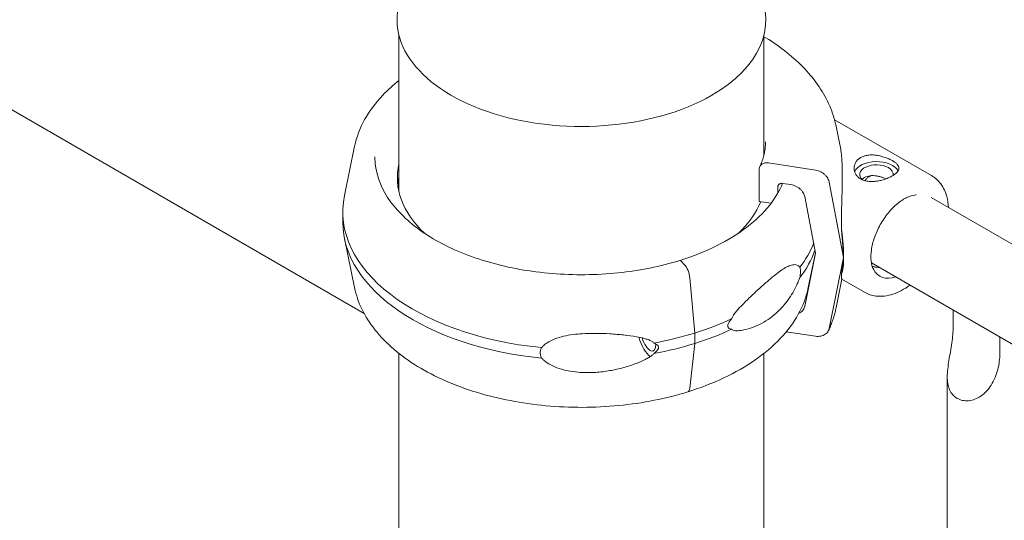
# Model space of a CAD drawing. Units: inches. Extents: x 0 to 93835, y 14711 to 28164.
# Drawn here: x 70438 to 70745, y 24629 to 24785 of the extents above; entities that cross this region are included whole.
import ezdxf

# ---------------------------------------------------------------- set-up
doc = ezdxf.new("R2010")
doc.units = ezdxf.units.IN
doc.header["$MEASUREMENT"] = 0

# ---------------------------------------------------------------- blocks, each defined once
blk = doc.blocks.new('A$C6ABB0928')
at = {"color": 0, "linetype": 'Continuous', "lineweight": 0, "extrusion": (-5.55112e-17, 0.816497, 0.57735)}
for p, q in [((-42450.34, 73657.85), (-41854.05, 73313.58)), ((-41843.17, 73351.58), (-41843.17, 73400.49)), ((-41729.17, 73363.04), (-41729.17, 73400.49)), ((-41676.86, 73356.62), (-41707.09, 73373.99)), ((-41706.61, 73372.01), (-41705.45, 73366.37)), ((-41857.03, 73365.77), (-41860.19, 73350.41)), ((-41713.07, 73358.32), (-41727.74, 73360.57)), ((-41730.64, 73358.56), (-41730.64, 73348.56)), ((-41723.33, 73354.17), (-41720.73, 73353.78)), ((-41704.27, 73331.04), (-41708.78, 73354.59)), ((-41724.78, 73351.23), (-41724.78, 73353.17)), ((-41730.64, 73348.56), (-41726.92, 73347.99)), ((-41716.44, 73350.05), (-41713.06, 73332.39)), ((-41004.39, 72961.48), (-41676.88, 73349.74)), ((-41860.71, 73345.34), (-41860.71, 73342.07)), ((-41857.03, 73321.64), (-41860.19, 73337)), ((-41713.06, 73332.39), (-41716.44, 73315.77)), ((-41715.31, 73321.64), (-41713.08, 73332.49)), ((-41755.08, 73330.01), (-41753.94, 73328.79)), ((-41753.94, 73328.79), (-41755.08, 73330.01)), ((-41708.78, 73308.88), (-41704.27, 73331.04)), ((-41021.52, 72940.19), (-41695.61, 73329.38)), ((-41752.3, 73324.65), (-41750.79, 73307.46)), ((-41706.61, 73315.4), (-41704.79, 73324.23)), ((-41697.8, 73320.21), (-41704.84, 73324.26)), ((-41670.08, 73314.64), (-41670.08, 73309.43)), ((-41722.18, 73307.86), (-41713.07, 73306.47)), ((-41750.79, 73307.46), (-41750.79, 73304.19)), ((-41655.49, 73301.01), (-41655.49, 73306.22)), ((-41750.79, 73304.19), (-41752.3, 73290.23)), ((-41843.17, 73182.63), (-41843.17, 73301.09)), ((-41729.17, 73171.84), (-41729.17, 73301.09)), ((-41671.89, 72888.74), (-41671.89, 73293.83))]:
    blk.add_line(p, q, dxfattribs=at)
at = {"color": 0, "linetype": 'Continuous', "lineweight": 0}
for centre, major_axis, ratio, start_param, end_param in [((-41786.17, 73405.2), (-57.58, 0), 0.57735, -0.286176, 2.356194), ((-41786.17, 73405.2), (57.58, 0), 0.57735, -0.785398, 0.286176), ((-41694, 73356.94), (-5.25, 0), 0.57735, -2.354098, 0.584701), ((-41694, 73356.94), (5.25, 0), 0.57735, -0.078367, 0.787495), ((-41786.17, 73355.95), (57.5, 0), 0.57735, -0.549951, -0.226878), ((-41712.13, 73352.67), (6.35, -27.58), 0.168321, -5.651659, -5.238434), ((-41786.17, 73345.34), (74.54, 0), 0.57735, -0.414209, -0.232585), ((-41786.17, 73342.07), (74.54, 0), 0.57735, -0.414209, -0.206835), ((-41712.13, 73352.67), (6.35, -27.58), 0.168321, 0.218302, 0.631527), ((-41786.17, 73345.34), (74.54, 0), 0.57735, -1.076215, -0.889941), ((-41786.17, 73342.07), (74.54, 0), 0.57735, -1.076214, -0.889941), ((-41765.4, 73306.87), (2.23, -7.16), 0.387534, -1.590741, -0.470777), ((-41765.4, 73306.87), (1.56, -5.01), 0.387534, -1.505752, 0.854375)]:
    blk.add_ellipse(centre, major_axis=major_axis, ratio=ratio, start_param=start_param, end_param=end_param, dxfattribs=at)
at = {"color": 0, "linetype": 'Continuous', "lineweight": 0, "extrusion": (-4.87114e-17, 2.90997e-16, -1)}
blk.add_ellipse((-41730.9, 73395.8), major_axis=(2.36, 3.83), ratio=0.59628, start_param=-0.247666, end_param=0, dxfattribs=at)
at = {"color": 0, "linetype": 'Continuous', "lineweight": 0, "extrusion": (-5.39458e-17, 1.11022e-16, -1)}
blk.add_ellipse((-41786.17, 73355.95), major_axis=(-57.5, 0), ratio=0.57735, start_param=-0.549951, end_param=0.131972, dxfattribs=at)
at = {"color": 0, "linetype": 'Continuous', "lineweight": 0, "extrusion": (7.61181e-17, -1.66533e-16, -1)}
blk.add_ellipse((-41694, 73356.94), major_axis=(-7, 0), ratio=0.57735, start_param=0.219348, end_param=2.862645, dxfattribs=at)
at = {"color": 0, "linetype": 'Continuous', "lineweight": 0, "extrusion": (-3.52548e-17, -1.11022e-16, -1)}
blk.add_ellipse((-41786.17, 73351.87), major_axis=(-57.5, 0), ratio=0.57735, start_param=0.061526, end_param=0.131972, dxfattribs=at)
at = {"color": 0, "linetype": 'Continuous', "lineweight": 0, "extrusion": (-7.54254e-17, 1.11022e-16, -1)}
blk.add_ellipse((-41786.17, 73345.34), major_axis=(-74.54, 0), ratio=0.57735, start_param=-1.403298, end_param=0.118126, dxfattribs=at)
at = {"color": 0, "linetype": 'Continuous', "lineweight": 0, "extrusion": (-4.3893e-17, -1.5777e-24, -1)}
blk.add_ellipse((-41786.17, 73342.07), major_axis=(-74.54, 0), ratio=0.57735, start_param=-1.403298, end_param=0, dxfattribs=at)
at = {"color": 0, "linetype": 'Continuous', "lineweight": 0, "extrusion": (2.42007e-16, 2.49762e-16, -1)}
blk.add_ellipse((-41755.08, 73329.2), major_axis=(-0.297, 0.955), ratio=0.387534, start_param=-0.040016, end_param=0.676787, dxfattribs=at)
at = {"color": 0, "linetype": 'Continuous', "lineweight": 0, "extrusion": (4.70516e-16, 2.62764e-16, -1)}
blk.add_ellipse((-41753.94, 73325.93), major_axis=(1.04, -3.34), ratio=0.387535, start_param=-2.464806, end_param=-2.462955, dxfattribs=at)
at = {"color": 0, "linetype": 'Continuous', "lineweight": 0, "extrusion": (3.64512e-16, 2.29762e-16, -1)}
blk.add_ellipse((-41753.94, 73325.93), major_axis=(1.04, -3.34), ratio=0.387534, start_param=-2.46332, end_param=-1.059158, dxfattribs=at)
at = {"color": 0, "linetype": 'Continuous', "lineweight": 0, "extrusion": (4.56991e-17, 3.57917e-16, -1)}
blk.add_ellipse((-41685.85, 73337.56), major_axis=(-7.1, -12.35), ratio=0.576138, start_param=-0.572903, end_param=0.348396, dxfattribs=at)
at = {"color": 0, "linetype": 'Continuous', "lineweight": 0, "extrusion": (9.9207e-17, -5.55111e-17, -1)}
for centre in [(-41786.17, 73345.34), (-41786.17, 73342.07)]:
    blk.add_ellipse(centre, major_axis=(-74.54, 0), ratio=0.57735, start_param=-2.065341, end_param=-1.879029, dxfattribs=at)
at = {"color": 0, "linetype": 'Continuous', "lineweight": 0, "extrusion": (2.28509e-16, 1.30025e-17, -1)}
blk.add_ellipse((-41753.94, 73292.46), major_axis=(1.04, -3.34), ratio=0.387534, start_param=-0.72886, end_param=0, dxfattribs=at)
at = {"color": 0, "linetype": 'Continuous', "lineweight": 0}
for points, knots in [([(-41728.54, 73399.63), (-41726.21, 73398.19), (-41724.02, 73396.66), (-41719.97, 73393.42), (-41718.11, 73391.71), (-41714.74, 73388.14), (-41713.23, 73386.28), (-41710.62, 73382.4), (-41709.51, 73380.4), (-41707.73, 73376.27), (-41707.05, 73374.15), (-41706.61, 73372.01)], [0.0333497, 0.0333497, 0.0333497, 0.0333497, 0.1601343, 0.1601343, 0.2869188, 0.2869188, 0.4137034, 0.4137034, 0.5404879, 0.5404879, 0.6672725, 0.6672725, 0.6672725, 0.6672725]), ([(-41857.03, 73365.77), (-41856.44, 73368.62), (-41855.38, 73371.42), (-41852.42, 73376.76), (-41850.52, 73379.31), (-41846.72, 73383.31), (-41845.02, 73384.85), (-41843.17, 73386.32)], [5.6159128, 5.6159128, 5.6159128, 5.6159128, 5.8075319, 5.8075319, 5.9991509, 5.9991509, 6.1287658, 6.1287658, 6.1287658, 6.1287658]), ([(-41728.67, 73367.18), (-41728.67, 73366.66), (-41728.69, 73366.14), (-41728.79, 73365.09), (-41728.86, 73364.57), (-41729.05, 73363.53), (-41729.17, 73363.01), (-41729.45, 73361.97), (-41729.62, 73361.45), (-41730, 73360.41), (-41730.22, 73359.9), (-41730.46, 73359.38)], [0.7853982, 0.7853982, 0.7853982, 0.7853982, 0.8379032, 0.8379032, 0.8904082, 0.8904082, 0.9429132, 0.9429132, 0.9954183, 0.9954183, 1.0479233, 1.0479233, 1.0479233, 1.0479233]), ([(-41704.93, 73339.75), (-41704.94, 73339.98), (-41704.94, 73340.22), (-41704.96, 73341.75), (-41704.95, 73343.02), (-41704.93, 73345.06), (-41704.91, 73345.89), (-41704.87, 73347.55), (-41704.85, 73348.38), (-41704.8, 73350.03), (-41704.78, 73350.84), (-41704.73, 73352.44), (-41704.72, 73353.23), (-41704.69, 73354.76), (-41704.68, 73355.51), (-41704.68, 73356.97), (-41704.68, 73357.67), (-41704.72, 73359.71), (-41704.78, 73360.96), (-41704.99, 73363.64), (-41705.18, 73365.05), (-41705.45, 73366.36), (-41705.45, 73366.37), (-41705.45, 73366.37)], [105.624581, 105.624581, 105.624581, 105.624581, 106.295101, 106.295101, 109.970384, 109.970384, 112.47679, 112.47679, 114.983197, 114.983197, 117.489604, 117.489604, 119.996011, 119.996011, 122.502417, 122.502417, 125.008824, 125.008824, 130.021638, 130.021638, 136.880429, 136.880429, 136.924007, 136.924007, 136.924007, 136.924007]), ([(-41698.94, 73355.55), (-41699.25, 73355.73), (-41699.54, 73355.94), (-41700.06, 73356.44), (-41700.28, 73356.71), (-41700.64, 73357.31), (-41700.78, 73357.62), (-41700.95, 73358.26), (-41701, 73358.59), (-41701, 73359.21), (-41700.96, 73359.54), (-41700.78, 73360.18), (-41700.65, 73360.49), (-41700.3, 73361.08), (-41700.08, 73361.35), (-41699.56, 73361.85), (-41699.27, 73362.06), (-41698.64, 73362.43), (-41698.29, 73362.58), (-41697.52, 73362.83), (-41697.11, 73362.93), (-41696.25, 73363.04), (-41695.8, 73363.07), (-41694.9, 73363.05), (-41694.45, 73363.01), (-41693.57, 73362.89), (-41693.12, 73362.8), (-41692.22, 73362.58), (-41691.77, 73362.45), (-41690.91, 73362.15), (-41690.5, 73361.98), (-41689.73, 73361.64), (-41689.37, 73361.46), (-41688.74, 73361.09), (-41688.45, 73360.9), (-41687.93, 73360.51), (-41687.71, 73360.31), (-41687.35, 73359.91), (-41687.22, 73359.71), (-41687.04, 73359.31), (-41687, 73359.11), (-41687, 73358.73), (-41687.04, 73358.53), (-41687.21, 73358.13), (-41687.34, 73357.92), (-41687.7, 73357.51), (-41687.92, 73357.31), (-41688.43, 73356.91), (-41688.72, 73356.72), (-41689.35, 73356.36), (-41689.7, 73356.18), (-41690.47, 73355.83), (-41690.88, 73355.67), (-41691.74, 73355.37), (-41692.19, 73355.24), (-41693.09, 73355.02), (-41693.55, 73354.93), (-41694.42, 73354.81), (-41694.87, 73354.77), (-41695.77, 73354.75), (-41696.22, 73354.77), (-41697.08, 73354.88), (-41697.5, 73354.97), (-41698.27, 73355.21), (-41698.62, 73355.37), (-41698.94, 73355.55)], [0, 0, 0, 0, 1.329784, 1.329784, 2.659567, 2.659567, 3.989351, 3.989351, 5.319135, 5.319135, 6.648301, 6.648301, 7.977468, 7.977468, 9.306635, 9.306635, 10.635802, 10.635802, 11.964969, 11.964969, 13.294136, 13.294136, 14.623303, 14.623303, 15.95247, 15.95247, 17.282253, 17.282253, 18.612037, 18.612037, 19.94182, 19.94182, 21.271604, 21.271604, 22.601388, 22.601388, 23.931171, 23.931171, 25.260955, 25.260955, 26.590739, 26.590739, 27.919906, 27.919906, 29.249072, 29.249072, 30.578239, 30.578239, 31.907406, 31.907406, 33.236573, 33.236573, 34.56574, 34.56574, 35.894907, 35.894907, 37.224074, 37.224074, 38.553857, 38.553857, 39.883641, 39.883641, 41.213425, 41.213425, 42.543208, 42.543208, 42.543208, 42.543208]), ([(-41755.38, 73330.15), (-41761.42, 73328.27), (-41767.98, 73326.95), (-41781.52, 73325.55), (-41788.49, 73325.48), (-41802.12, 73326.6), (-41808.77, 73327.79), (-41821.08, 73331.3), (-41826.73, 73333.63), (-41836.46, 73339.15), (-41840.54, 73342.35), (-41846.74, 73349.29), (-41848.85, 73353.02), (-41850.41, 73358.7), (-41850.67, 73360.59), (-41850.67, 73362.48)], [3.43248, 3.43248, 3.43248, 3.43248, 3.750159, 3.750159, 4.068212, 4.068212, 4.386285, 4.386285, 4.704018, 4.704018, 5.021385, 5.021385, 5.340571, 5.340571, 5.497787, 5.497787, 5.497787, 5.497787]), ([(-41727.74, 73360.57), (-41727.92, 73360.59), (-41728.11, 73360.61), (-41728.5, 73360.6), (-41728.68, 73360.58), (-41729.01, 73360.52), (-41729.19, 73360.47), (-41729.51, 73360.33), (-41729.66, 73360.25), (-41729.92, 73360.08), (-41730.04, 73359.97), (-41730.26, 73359.73), (-41730.35, 73359.59), (-41730.49, 73359.34), (-41730.54, 73359.19), (-41730.62, 73358.87), (-41730.64, 73358.71), (-41730.64, 73358.56)], [4.442895, 4.442895, 4.442895, 4.442895, 4.998259, 4.998259, 5.553623, 5.553623, 6.108986, 6.108986, 6.664348, 6.664348, 7.21971, 7.21971, 7.775071, 7.775071, 8.330431, 8.330431, 8.885792, 8.885792, 8.885792, 8.885792]), ([(-41708.78, 73354.59), (-41708.79, 73354.63), (-41708.79, 73354.66), (-41708.86, 73354.95), (-41708.95, 73355.21), (-41709.15, 73355.66), (-41709.29, 73355.9), (-41709.62, 73356.36), (-41709.8, 73356.58), (-41710.18, 73356.96), (-41710.41, 73357.15), (-41710.9, 73357.5), (-41711.16, 73357.66), (-41711.65, 73357.91), (-41711.93, 73358.02), (-41712.51, 73358.21), (-41712.8, 73358.27), (-41713.07, 73358.32)], [0.704197, 0.704197, 0.704197, 0.704197, 0.833041, 0.833041, 1.666082, 1.666082, 2.499124, 2.499124, 3.332165, 3.332165, 4.165208, 4.165208, 4.998251, 4.998251, 5.831295, 5.831295, 6.664339, 6.664339, 6.664339, 6.664339]), ([(-41723.35, 73354.18), (-41724.3, 73351.83), (-41725.67, 73349.53), (-41729.33, 73344.93), (-41731.7, 73342.64), (-41737.24, 73338.4), (-41740.42, 73336.44), (-41747.44, 73332.95), (-41751.29, 73331.43), (-41755.38, 73330.15)], [2.5879075, 2.5879075, 2.5879075, 2.5879075, 2.7866953, 2.7866953, 3.0019457, 3.0019457, 3.2171961, 3.2171961, 3.4324464, 3.4324464, 3.4324464, 3.4324464]), ([(-41724.78, 73353.17), (-41724.78, 73353.25), (-41724.77, 73353.33), (-41724.73, 73353.48), (-41724.7, 73353.56), (-41724.64, 73353.69), (-41724.59, 73353.75), (-41724.48, 73353.87), (-41724.42, 73353.93), (-41724.29, 73354.02), (-41724.22, 73354.06), (-41724.06, 73354.12), (-41723.97, 73354.15), (-41723.8, 73354.18), (-41723.71, 73354.19), (-41723.52, 73354.2), (-41723.42, 73354.19), (-41723.33, 73354.17)], [4.442895, 4.442895, 4.442895, 4.442895, 4.720575, 4.720575, 4.998255, 4.998255, 5.275936, 5.275936, 5.553616, 5.553616, 5.831298, 5.831298, 6.108979, 6.108979, 6.386661, 6.386661, 6.664342, 6.664342, 6.664342, 6.664342]), ([(-41720.73, 73353.78), (-41720.46, 73353.73), (-41720.17, 73353.67), (-41719.6, 73353.48), (-41719.32, 73353.37), (-41718.82, 73353.12), (-41718.56, 73352.96), (-41718.07, 73352.61), (-41717.85, 73352.42), (-41717.47, 73352.04), (-41717.28, 73351.82), (-41716.95, 73351.36), (-41716.82, 73351.12), (-41716.61, 73350.67), (-41716.52, 73350.41), (-41716.46, 73350.12), (-41716.45, 73350.09), (-41716.44, 73350.05)], [19.993024, 19.993024, 19.993024, 19.993024, 20.826069, 20.826069, 21.659114, 21.659114, 22.492157, 22.492157, 23.3252, 23.3252, 24.158242, 24.158242, 24.991284, 24.991284, 25.824324, 25.824324, 25.953168, 25.953168, 25.953168, 25.953168]), ([(-41691.06, 73355.61), (-41691.07, 73355.61), (-41691.08, 73355.61), (-41691.37, 73355.75), (-41691.68, 73355.88), (-41692.33, 73356.11), (-41692.67, 73356.21), (-41693.34, 73356.39), (-41693.68, 73356.46), (-41694.34, 73356.56), (-41694.67, 73356.59), (-41695.35, 73356.62), (-41695.68, 73356.6), (-41696.33, 73356.52), (-41696.64, 73356.46), (-41697.22, 73356.27), (-41697.48, 73356.16), (-41697.95, 73355.88), (-41698.17, 73355.72), (-41698.41, 73355.49), (-41698.46, 73355.44), (-41698.5, 73355.39)], [16.962799, 16.962799, 16.962799, 16.962799, 16.984744, 16.984744, 17.98418, 17.98418, 18.983617, 18.983617, 19.983053, 19.983053, 20.98178, 20.98178, 21.980507, 21.980507, 22.979234, 22.979234, 23.977961, 23.977961, 24.976688, 24.976688, 25.228008, 25.228008, 25.228008, 25.228008]), ([(-41697.55, 73354.99), (-41697.52, 73355.06), (-41697.49, 73355.12), (-41697.31, 73355.43), (-41697.13, 73355.65), (-41696.73, 73356.05), (-41696.5, 73356.22), (-41696.11, 73356.44), (-41695.95, 73356.52), (-41695.79, 73356.59)], [22.805432, 22.805432, 22.805432, 22.805432, 23.085274, 23.085274, 24.133978, 24.133978, 25.182681, 25.182681, 25.791234, 25.791234, 25.791234, 25.791234]), ([(-41676.86, 73356.62), (-41675.71, 73355.96), (-41674.71, 73355.05), (-41673.06, 73352.82), (-41672.45, 73351.47), (-41671.75, 73348.96), (-41671.58, 73347.82), (-41671.51, 73346.64)], [0.784352, 0.784352, 0.784352, 0.784352, 1.0305807, 1.0305807, 1.3016273, 1.3016273, 1.5084964, 1.5084964, 1.5084964, 1.5084964]), ([(-41694.95, 73327.35), (-41695.31, 73328.02), (-41695.59, 73328.93), (-41695.81, 73331.02), (-41695.78, 73332.16), (-41695.43, 73334.62), (-41695.11, 73335.94), (-41694.17, 73338.62), (-41693.55, 73339.99), (-41692.07, 73342.61), (-41691.21, 73343.86), (-41689.37, 73346.1), (-41688.38, 73347.09), (-41686.4, 73348.71), (-41685.41, 73349.34), (-41683.58, 73350.21), (-41682.73, 73350.45), (-41681.88, 73350.55), (-41681.76, 73350.56), (-41681.64, 73350.57)], [4.274341, 4.274341, 4.274341, 4.274341, 4.599394, 4.599394, 4.889433, 4.889433, 5.182793, 5.182793, 5.481263, 5.481263, 5.78177, 5.78177, 6.080595, 6.080595, 6.374425, 6.374425, 6.664328, 6.664328, 6.713342, 6.713342, 6.713342, 6.713342]), ([(-41755.08, 73330.01), (-41755.11, 73330.04), (-41755.14, 73330.07), (-41755.21, 73330.12), (-41755.24, 73330.14), (-41755.29, 73330.15), (-41755.32, 73330.16), (-41755.36, 73330.16), (-41755.37, 73330.15), (-41755.38, 73330.15)], [1.4809626, 1.4809626, 1.4809626, 1.4809626, 1.6660829, 1.6660829, 1.8512032, 1.8512032, 2.0363236, 2.0363236, 2.117189, 2.117189, 2.117189, 2.117189]), ([(-41717.94, 73328.02), (-41718.06, 73328.17), (-41718.19, 73328.29), (-41718.52, 73328.53), (-41718.71, 73328.63), (-41719.3, 73328.82), (-41719.72, 73328.84), (-41720.64, 73328.68), (-41721.13, 73328.51), (-41722.14, 73328.04), (-41722.66, 73327.74), (-41723.73, 73327.06), (-41724.26, 73326.68), (-41725.55, 73325.71), (-41726.37, 73325.05), (-41728.08, 73323.6), (-41728.98, 73322.8), (-41730.83, 73321.15), (-41731.77, 73320.28), (-41733.64, 73318.52), (-41734.57, 73317.62), (-41736, 73316.17), (-41736.61, 73315.55), (-41737.49, 73314.57), (-41737.77, 73314.23), (-41738.32, 73313.55), (-41738.57, 73313.2), (-41738.95, 73312.58), (-41739.11, 73312.29), (-41739.23, 73311.96), (-41739.24, 73311.93), (-41739.25, 73311.9)], [43.684489, 43.684489, 43.684489, 43.684489, 44.703122, 44.703122, 46.081139, 46.081139, 48.879512, 48.879512, 51.677886, 51.677886, 54.476259, 54.476259, 57.274633, 57.274633, 61.356857, 61.356857, 65.439081, 65.439081, 69.521304, 69.521304, 73.603528, 73.603528, 76.136751, 76.136751, 77.403362, 77.403362, 78.669973, 78.669973, 79.593377, 79.593377, 79.68269, 79.68269, 79.68269, 79.68269]), ([(-41717.94, 73324.75), (-41717.9, 73324.97), (-41717.87, 73325.2), (-41717.79, 73325.84), (-41717.76, 73326.25), (-41717.76, 73326.62), (-41717.76, 73326.98), (-41717.79, 73327.32), (-41717.87, 73327.76), (-41717.9, 73327.89), (-41717.94, 73328.02)], [-2.030582, -2.030582, -2.030582, -2.030582, -1.353887, -1.353887, 0, 0, 0, 1.353887, 1.353887, 2.030582, 2.030582, 2.030582, 2.030582]), ([(-41704.84, 73324.26), (-41704.86, 73324.27), (-41704.87, 73324.3), (-41704.91, 73324.43), (-41704.93, 73324.55), (-41704.95, 73324.94), (-41704.96, 73325.27), (-41704.94, 73325.8), (-41704.94, 73325.89), (-41704.93, 73325.98)], [70.590291, 70.590291, 70.590291, 70.590291, 72.415175, 72.415175, 74.921582, 74.921582, 78.596864, 78.596864, 79.267384, 79.267384, 79.267384, 79.267384]), ([(-41693.03, 73327.89), (-41693.35, 73327.9), (-41693.67, 73327.93), (-41694.31, 73328.03), (-41694.65, 73328.1), (-41695.11, 73328.22), (-41695.23, 73328.25), (-41695.35, 73328.29)], [27.01753, 27.01753, 27.01753, 27.01753, 27.972869, 27.972869, 28.972305, 28.972305, 29.326327, 29.326327, 29.326327, 29.326327]), ([(-41739.25, 73308.63), (-41739.24, 73308.62), (-41739.23, 73308.6), (-41739.11, 73308.46), (-41738.95, 73308.37), (-41738.57, 73308.23), (-41738.32, 73308.19), (-41737.77, 73308.15), (-41737.49, 73308.16), (-41736.61, 73308.21), (-41736, 73308.31), (-41734.57, 73308.6), (-41733.64, 73308.88), (-41731.77, 73309.57), (-41730.83, 73309.98), (-41728.98, 73310.96), (-41728.08, 73311.52), (-41726.37, 73312.76), (-41725.55, 73313.44), (-41724.26, 73314.66), (-41723.73, 73315.22), (-41722.66, 73316.43), (-41722.14, 73317.09), (-41721.13, 73318.5), (-41720.64, 73319.25), (-41719.72, 73320.81), (-41719.3, 73321.63), (-41718.71, 73322.87), (-41718.52, 73323.31), (-41718.19, 73324.08), (-41718.06, 73324.42), (-41717.94, 73324.75)], [41.403162, 41.403162, 41.403162, 41.403162, 41.492475, 41.492475, 42.415878, 42.415878, 43.682489, 43.682489, 44.949101, 44.949101, 47.482323, 47.482323, 51.564547, 51.564547, 55.646771, 55.646771, 59.728995, 59.728995, 63.811219, 63.811219, 66.609592, 66.609592, 69.407966, 69.407966, 72.206339, 72.206339, 75.004713, 75.004713, 76.38273, 76.38273, 77.401363, 77.401363, 77.401363, 77.401363]), ([(-41752.9, 73289.12), (-41759.67, 73287.01), (-41767.01, 73285.55), (-41782.05, 73284.09), (-41789.76, 73284.07), (-41804.79, 73285.47), (-41812.12, 73286.88), (-41825.7, 73291.02), (-41831.95, 73293.76), (-41842.73, 73300.34), (-41847.26, 73304.19), (-41853.88, 73312.54), (-41856.08, 73317), (-41857.03, 73321.64)], [3.432446, 3.432446, 3.432446, 3.432446, 3.760048, 3.760048, 4.086471, 4.086471, 4.41288, 4.41288, 4.740442, 4.740442, 5.068606, 5.068606, 5.379661, 5.379661, 5.379661, 5.379661]), ([(-41715.31, 73321.64), (-41715.9, 73318.78), (-41716.96, 73315.99), (-41719.92, 73310.65), (-41721.82, 73308.1), (-41726.35, 73303.32), (-41728.99, 73301.09), (-41734.88, 73297), (-41738.14, 73295.13), (-41745.16, 73291.81), (-41748.92, 73290.36), (-41752.87, 73289.12)], [2.4743202, 2.4743202, 2.4743202, 2.4743202, 2.6659392, 2.6659392, 2.8575583, 2.8575583, 3.0491774, 3.0491774, 3.2407964, 3.2407964, 3.4319613, 3.4319613, 3.4319613, 3.4319613]), ([(-41683.56, 73322.42), (-41683.58, 73322.41), (-41683.6, 73322.4), (-41685.29, 73321.15), (-41687.06, 73320.19), (-41690.62, 73319.03), (-41692.42, 73318.79), (-41695.44, 73319.17), (-41696.69, 73319.57), (-41697.8, 73320.21)], [3.004477, 3.004477, 3.004477, 3.004477, 3.0081936, 3.0081936, 3.3570856, 3.3570856, 3.6881647, 3.6881647, 3.9259447, 3.9259447, 3.9259447, 3.9259447]), ([(-41716.44, 73315.77), (-41716.45, 73315.73), (-41716.46, 73315.7), (-41716.52, 73315.43), (-41716.61, 73315.2), (-41716.82, 73314.82), (-41716.95, 73314.62), (-41717.28, 73314.26), (-41717.47, 73314.09), (-41717.83, 73313.84), (-41718.04, 73313.72), (-41718.27, 73313.63)], [0.704197, 0.704197, 0.704197, 0.704197, 0.833041, 0.833041, 1.666082, 1.666082, 2.499123, 2.499123, 3.332165, 3.332165, 4.107598, 4.107598, 4.107598, 4.107598]), ([(-41706.61, 73315.4), (-41706.71, 73314.91), (-41706.82, 73314.43), (-41707.07, 73313.46), (-41707.2, 73312.98), (-41707.5, 73312.02), (-41707.66, 73311.54), (-41708, 73310.59), (-41708.18, 73310.12), (-41708.57, 73309.18), (-41708.77, 73308.72), (-41708.98, 73308.25)], [0.9035239, 0.9035239, 0.9035239, 0.9035239, 0.9322468, 0.9322468, 0.9609697, 0.9609697, 0.9896926, 0.9896926, 1.0184155, 1.0184155, 1.0471384, 1.0471384, 1.0471384, 1.0471384]), ([(-41739.25, 73311.9), (-41739.25, 73311.9), (-41739.25, 73311.9), (-41739.41, 73311.72), (-41739.55, 73311.54), (-41739.88, 73311.11), (-41740.08, 73310.82), (-41740.3, 73310.4), (-41740.36, 73310.25), (-41740.45, 73309.97), (-41740.47, 73309.84), (-41740.47, 73309.58), (-41740.45, 73309.46), (-41740.36, 73309.26), (-41740.3, 73309.17), (-41740.08, 73308.95), (-41739.88, 73308.84), (-41739.55, 73308.71), (-41739.41, 73308.67), (-41739.25, 73308.63), (-41739.25, 73308.63), (-41739.25, 73308.63)], [38.258899, 38.258899, 38.258899, 38.258899, 38.259618, 38.259618, 38.941884, 38.941884, 39.886119, 39.886119, 40.358236, 40.358236, 40.830353, 40.830353, 41.302471, 41.302471, 41.774588, 41.774588, 42.718823, 42.718823, 43.401089, 43.401089, 43.401808, 43.401808, 43.401808, 43.401808]), ([(-41713.07, 73306.47), (-41712.8, 73306.43), (-41712.51, 73306.4), (-41711.93, 73306.41), (-41711.65, 73306.44), (-41711.16, 73306.54), (-41710.9, 73306.62), (-41710.41, 73306.82), (-41710.18, 73306.94), (-41709.8, 73307.2), (-41709.62, 73307.37), (-41709.29, 73307.73), (-41709.15, 73307.93), (-41708.95, 73308.31), (-41708.86, 73308.54), (-41708.79, 73308.81), (-41708.79, 73308.84), (-41708.78, 73308.88)], [19.993019, 19.993019, 19.993019, 19.993019, 20.826063, 20.826063, 21.659106, 21.659106, 22.492149, 22.492149, 23.325192, 23.325192, 24.158234, 24.158234, 24.991276, 24.991276, 25.824317, 25.824317, 25.95316, 25.95316, 25.95316, 25.95316]), ([(-41670.08, 73309.43), (-41670.08, 73307.93), (-41670.22, 73306.19), (-41670.73, 73302.55), (-41671.09, 73300.65), (-41671.51, 73298.05), (-41671.65, 73297.16), (-41671.84, 73295.41), (-41671.89, 73294.53), (-41671.89, 73293.05), (-41671.84, 73292.35), (-41671.61, 73291), (-41671.43, 73290.36), (-41670.92, 73289.18), (-41670.58, 73288.65), (-41669.79, 73287.74), (-41669.32, 73287.36), (-41668.82, 73287.07), (-41668.31, 73286.78), (-41667.73, 73286.56), (-41666.51, 73286.3), (-41665.87, 73286.27), (-41664.56, 73286.39), (-41663.89, 73286.55), (-41662.62, 73287.03), (-41662.01, 73287.35), (-41660.83, 73288.14), (-41660.2, 73288.69), (-41659.07, 73289.9), (-41658.57, 73290.57), (-41657.25, 73292.66), (-41656.56, 73294.37), (-41655.68, 73297.8), (-41655.49, 73299.51), (-41655.49, 73301.01)], [-2.454406, -2.454406, -2.454406, -2.454406, -1.903486, -1.903486, -1.352566, -1.352566, -1.108674, -1.108674, -0.864783, -0.864783, -0.648587, -0.648587, -0.432392, -0.432392, -0.216196, -0.216196, 0, 0, 0, 0.216196, 0.216196, 0.432392, 0.432392, 0.648587, 0.648587, 0.864783, 0.864783, 1.108674, 1.108674, 1.352566, 1.352566, 1.903486, 1.903486, 2.454406, 2.454406, 2.454406, 2.454406]), ([(-41798.6, 73302.9), (-41798.39, 73303.15), (-41798.17, 73303.39), (-41797.6, 73303.91), (-41797.25, 73304.18), (-41796.17, 73304.89), (-41795.36, 73305.29), (-41793.61, 73305.96), (-41792.68, 73306.23), (-41790.77, 73306.68), (-41789.78, 73306.85), (-41787.82, 73307.1), (-41786.85, 73307.19), (-41784.56, 73307.34), (-41783.14, 73307.37), (-41780.25, 73307.35), (-41778.78, 73307.3), (-41775.86, 73307.12), (-41774.41, 73307), (-41771.61, 73306.69), (-41770.26, 73306.51), (-41768.2, 73306.15), (-41767.35, 73305.98), (-41766.11, 73305.65), (-41765.71, 73305.53), (-41764.95, 73305.26), (-41764.59, 73305.1), (-41764.03, 73304.77), (-41763.79, 73304.6), (-41763.59, 73304.37), (-41763.57, 73304.35), (-41763.56, 73304.33)], [43.684489, 43.684489, 43.684489, 43.684489, 44.703122, 44.703122, 46.081139, 46.081139, 48.879512, 48.879512, 51.677886, 51.677886, 54.476259, 54.476259, 57.274633, 57.274633, 61.356857, 61.356857, 65.439081, 65.439081, 69.521304, 69.521304, 73.603528, 73.603528, 76.136751, 76.136751, 77.403362, 77.403362, 78.669973, 78.669973, 79.593377, 79.593377, 79.68269, 79.68269, 79.68269, 79.68269]), ([(-41798.6, 73299.64), (-41798.69, 73299.82), (-41798.77, 73300.01), (-41798.96, 73300.57), (-41799.03, 73300.95), (-41799.03, 73301.31), (-41799.03, 73301.68), (-41798.96, 73302.05), (-41798.77, 73302.57), (-41798.69, 73302.74), (-41798.6, 73302.9)], [-2.030582, -2.030582, -2.030582, -2.030582, -1.353887, -1.353887, 0, 0, 0, 1.353887, 1.353887, 2.030582, 2.030582, 2.030582, 2.030582]), ([(-41763.56, 73304.33), (-41763.56, 73304.33), (-41763.56, 73304.33), (-41763.37, 73304.26), (-41763.19, 73304.18), (-41762.79, 73303.97), (-41762.56, 73303.82), (-41762.29, 73303.55), (-41762.21, 73303.45), (-41762.11, 73303.23), (-41762.08, 73303.11), (-41762.08, 73302.85), (-41762.11, 73302.72), (-41762.21, 73302.46), (-41762.29, 73302.33), (-41762.56, 73301.95), (-41762.79, 73301.71), (-41763.19, 73301.35), (-41763.37, 73301.21), (-41763.56, 73301.06), (-41763.56, 73301.06), (-41763.56, 73301.06)], [38.258899, 38.258899, 38.258899, 38.258899, 38.259618, 38.259618, 38.941884, 38.941884, 39.886119, 39.886119, 40.358236, 40.358236, 40.830353, 40.830353, 41.302471, 41.302471, 41.774588, 41.774588, 42.718823, 42.718823, 43.401089, 43.401089, 43.401808, 43.401808, 43.401808, 43.401808]), ([(-41763.56, 73301.06), (-41763.57, 73301.04), (-41763.59, 73301.02), (-41763.79, 73300.78), (-41764.03, 73300.56), (-41764.59, 73300.13), (-41764.95, 73299.9), (-41765.71, 73299.46), (-41766.11, 73299.24), (-41767.35, 73298.64), (-41768.2, 73298.28), (-41770.26, 73297.49), (-41771.61, 73297.05), (-41774.41, 73296.29), (-41775.86, 73295.96), (-41778.78, 73295.46), (-41780.25, 73295.28), (-41783.14, 73295.09), (-41784.56, 73295.07), (-41786.85, 73295.18), (-41787.82, 73295.26), (-41789.78, 73295.54), (-41790.77, 73295.73), (-41792.68, 73296.22), (-41793.61, 73296.53), (-41795.36, 73297.27), (-41796.17, 73297.69), (-41797.25, 73298.42), (-41797.6, 73298.68), (-41798.17, 73299.18), (-41798.39, 73299.41), (-41798.6, 73299.64)], [41.403162, 41.403162, 41.403162, 41.403162, 41.492475, 41.492475, 42.415878, 42.415878, 43.682489, 43.682489, 44.949101, 44.949101, 47.482323, 47.482323, 51.564547, 51.564547, 55.646771, 55.646771, 59.728995, 59.728995, 63.811219, 63.811219, 66.609592, 66.609592, 69.407966, 69.407966, 72.206339, 72.206339, 75.004713, 75.004713, 76.38273, 76.38273, 77.401363, 77.401363, 77.401363, 77.401363])]:
    blk.add_open_spline(points, degree=3, knots=knots, dxfattribs=at)
for points, weights in [([(-41704.27, 73331.04), (-41704.6, 73335.55), (-41704.93, 73339.75)], [1, 1.0001836503, 1]), ([(-41704.93, 73325.98), (-41704.6, 73328.37), (-41704.27, 73331.04)], [1, 1.00018365045, 1])]:
    blk.add_rational_spline(points, weights, degree=2, dxfattribs=at)
for points in [[(-41695.51, 73329.32), (-41695.54, 73329.32), (-41695.57, 73329.31), (-41695.6, 73329.3)], [(-41753.94, 73328.79), (-41753.94, 73328.79), (-41753.94, 73328.79), (-41753.94, 73328.79)]]:
    blk.add_open_spline(points, degree=3, dxfattribs=at)

msp = doc.modelspace()

# ---------------------------------------------------------------- block references
msp.add_blockref('A$C6ABB0928', (112399.26, -48619.82))

doc.saveas('drawing.dxf')
